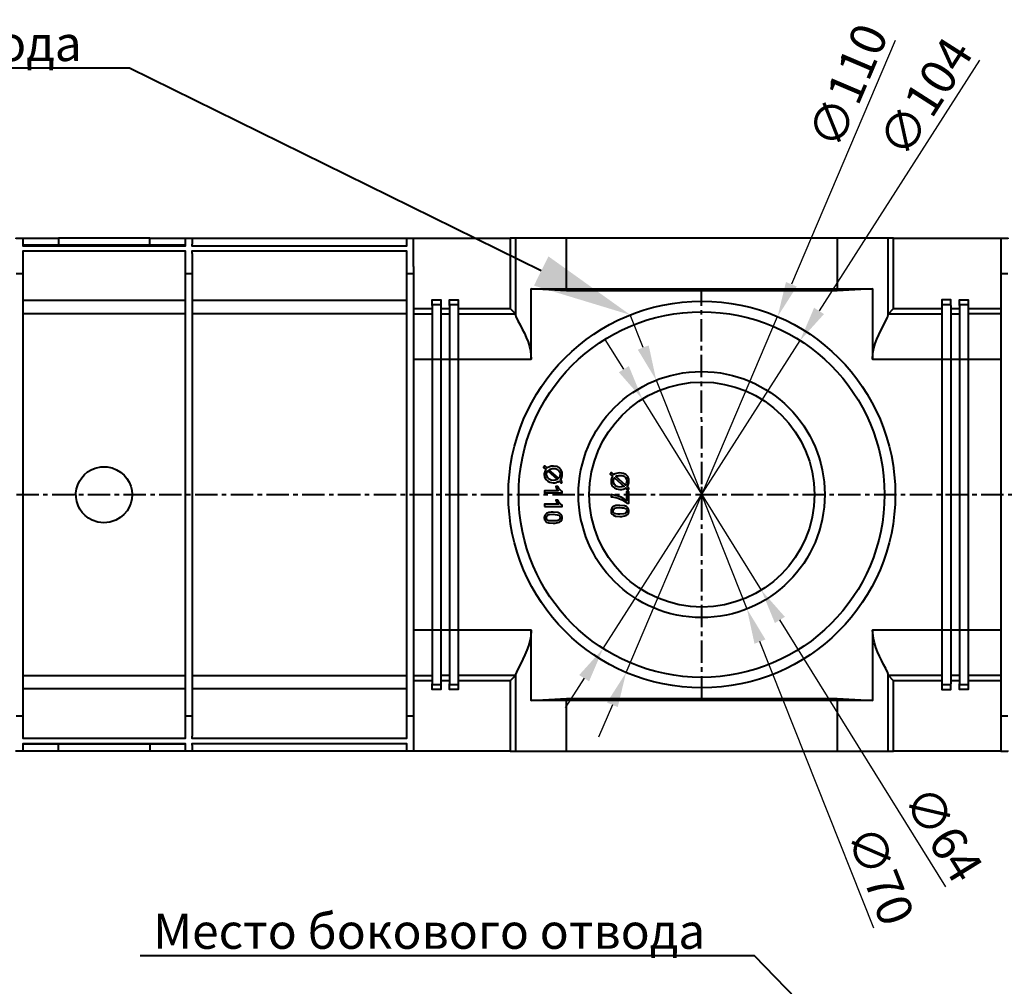
# Model space of a CAD drawing. Units: millimetres. Extents: x 5547 to 6873, y 2055 to 2702.
# Drawn here: x 6176 to 6456, y 2427 to 2702 of the extents above; entities that cross this region are included whole.
import ezdxf
from ezdxf import colors
from ezdxf.entities.mleader import LeaderData, LeaderLine
from ezdxf.math import Vec2, Vec3

# ---------------------------------------------------------------- set-up
doc = ezdxf.new("R2010")
doc.units = ezdxf.units.MM
doc.linetypes.add('CENTER', pattern=[10.16, 6.35, -1.27, 1.27, -1.27])
for name, color, linetype in [('PDF _Геометрия', 7, 'Continuous'), ('оси', 1, 'CENTER'), ('размеры', 1, 'Continuous')]:
    doc.layers.add(name, color=color, linetype=linetype)
doc.layers.add('тонкая', color=7, linetype='Continuous', lineweight=20)
doc.styles.get("Standard").update_dxf_attribs({"font": 'arial.ttf'})
doc.styles.add('Стилот_заголовки', font='isocpeui.ttf', dxfattribs={"height": 3.5})
doc.dimstyles.new('Стилот', dxfattribs={"dimtxt": 10, "dimasz": 10, "dimexe": 1.25, "dimexo": 0.625, "dimtad": 1, "dimtxsty": 'Standard', "dimcen": 2.5, "dimclrd": 1, "dimclre": 1, "dimclrt": 1, "dimadec": 0, "dimazin": 0, "dimtfac": 1, "dimtmove": 0, "dimatfit": 3, "dimfxl": 1, "dimarcsym": 0})

# ---------------------------------------------------------------- blocks, each defined once
blk = doc.blocks.new('*D6')
at = {"layer": 'Defpoints', "color": 0, "transparency": 16777216}
for p in [(6353.3, 2594.52), (6387.1, 2540.17)]:
    blk.add_point(p, dxfattribs=at)
at = {"layer": 'размеры', "color": 1, "lineweight": -2, "transparency": 16777216}
for p, q in [((6348.02, 2603.01), (6342.74, 2611.5)), ((6353.3, 2594.52), (6387.1, 2540.17)), ((6439.59, 2455.78), (6392.38, 2531.68))]:
    blk.add_line(p, q, dxfattribs=at)
at = {"layer": 'размеры', "color": 1, "transparency": 16777216}
for points in [[(6349.44, 2603.89), (6346.61, 2602.13), (6353.3, 2594.52)], [(6393.8, 2532.56), (6390.97, 2530.8), (6387.1, 2540.17)]]:
    blk.add_solid(points, dxfattribs=at)
at = {"layer": 'размеры', "color": 1, "lineweight": 40, "transparency": 16777216, "insert": (6437.71, 2470.17), "char_height": 10, "attachment_point": 5, "rotation": 301.8778}
blk.add_mtext('∅64', dxfattribs=at)
blk = doc.blocks.new('*D7')
at = {"layer": 'Defpoints', "color": 0, "transparency": 16777216}
for p in [(6357.23, 2599.88), (6383.03, 2534.81)]:
    blk.add_point(p, dxfattribs=at)
at = {"layer": 'размеры', "color": 1, "lineweight": -2, "transparency": 16777216}
for p, q in [((6353.54, 2609.18), (6349.85, 2618.47)), ((6357.23, 2599.88), (6383.03, 2534.81)), ((6419.05, 2444), (6386.72, 2525.51))]:
    blk.add_line(p, q, dxfattribs=at)
at = {"layer": 'размеры', "color": 1, "transparency": 16777216}
for points in [[(6355.09, 2609.79), (6351.99, 2608.56), (6357.23, 2599.88)], [(6388.27, 2526.13), (6385.17, 2524.9), (6383.03, 2534.81)]]:
    blk.add_solid(points, dxfattribs=at)
at = {"layer": 'размеры', "color": 1, "lineweight": 40, "transparency": 16777216, "insert": (6419.76, 2458.5), "char_height": 10, "attachment_point": 5, "rotation": 291.6331}
blk.add_mtext('∅70', dxfattribs=at)
blk = doc.blocks.new('*D8')
at = {"layer": 'Defpoints', "color": 0, "transparency": 16777216}
for p in [(6398.13, 2611.16), (6342.12, 2523.53)]:
    blk.add_point(p, dxfattribs=at)
at = {"layer": 'размеры', "color": 1, "lineweight": -2, "transparency": 16777216}
for p, q in [((6449.1, 2690.91), (6403.52, 2619.59)), ((6342.12, 2523.53), (6398.13, 2611.16)), ((6336.74, 2515.1), (6331.35, 2506.68))]:
    blk.add_line(p, q, dxfattribs=at)
at = {"layer": 'размеры', "color": 1, "transparency": 16777216}
for points in [[(6402.11, 2620.48), (6404.92, 2618.69), (6398.13, 2611.16)], [(6335.33, 2516), (6338.14, 2514.21), (6342.12, 2523.53)]]:
    blk.add_solid(points, dxfattribs=at)
at = {"layer": 'размеры', "color": 1, "lineweight": 40, "transparency": 16777216, "insert": (6434.84, 2679.74), "char_height": 10, "attachment_point": 5, "rotation": 57.4151}
blk.add_mtext('∅104', dxfattribs=at)
blk = doc.blocks.new('*D9')
at = {"layer": 'Defpoints', "color": 0, "transparency": 16777216}
for p in [(6391.73, 2617.96), (6348.67, 2516.73)]:
    blk.add_point(p, dxfattribs=at)
at = {"layer": 'размеры', "color": 1, "lineweight": -2, "transparency": 16777216}
for p, q in [((6425.15, 2696.52), (6395.65, 2627.16)), ((6348.67, 2516.73), (6391.73, 2617.96)), ((6344.76, 2507.53), (6340.84, 2498.33))]:
    blk.add_line(p, q, dxfattribs=at)
at = {"layer": 'размеры', "color": 1, "transparency": 16777216}
for points in [[(6394.11, 2627.81), (6397.18, 2626.51), (6391.73, 2617.96)], [(6343.22, 2508.18), (6346.29, 2506.88), (6348.67, 2516.73)]]:
    blk.add_solid(points, dxfattribs=at)
at = {"layer": 'размеры', "color": 1, "lineweight": 40, "transparency": 16777216, "insert": (6412.93, 2683.14), "char_height": 10, "attachment_point": 5, "rotation": 66.9551}
blk.add_mtext('∅110', dxfattribs=at)

msp = doc.modelspace()

# ---------------------------------------------------------------- linework, layer by layer
at = {"color": 7, "lineweight": 40}
for points in [[(6361.314, 2567.345), (6365.758, 2567.345)], [(6370.129, 2569.567), (6370.129, 2565.123)]]:
    msp.add_lwpolyline(points, dxfattribs=at)
at = {"lineweight": 40}
for centre, radius in [((6370.203, 2567.345), 55), ((6370.129, 2567.345), 52), ((6370.129, 2567.345), 35), ((6370.203, 2567.345), 32)]:
    msp.add_circle(centre, radius, dxfattribs=at)
at = {"layer": 'PDF _Геометрия', "lineweight": 40}
for points in [[(6175.263, 2640.123), (6175.263, 2640.271), (6177.263, 2640.271), (6177.263, 2640.123)], [(6177.263, 2640.271), (6187.263, 2640.271)], [(6213.263, 2638.271), (6213.263, 2640.271), (6187.263, 2640.271), (6187.263, 2638.271)], [(6213.263, 2640.271), (6223.263, 2640.271)], [(6223.263, 2640.123), (6223.263, 2640.271), (6225.263, 2640.271), (6225.263, 2640.123)], [(6225.263, 2640.271), (6286.226, 2640.271)], [(6286.226, 2640.123), (6286.226, 2640.271), (6288.226, 2640.271), (6288.226, 2640.123)], [(6288.226, 2640.271), (6315.707, 2640.271)], [(6317.485, 2640.271), (6317.189, 2640.271), (6315.707, 2640.271), (6315.707, 2620.271), (6317.189, 2618.79), (6317.189, 2618.493), (6317.337, 2617.975)], [(6317.189, 2640.271), (6317.189, 2618.493)], [(6411.189, 2640.271), (6408.67, 2640.271), (6331.707, 2640.271), (6329.263, 2640.271)], [(6331.707, 2625.308), (6331.707, 2625.827), (6331.707, 2640.271)], [(6408.67, 2640.271), (6408.67, 2625.827), (6408.67, 2625.308)], [(6422.966, 2617.753), (6423.189, 2618.493), (6423.189, 2618.641), (6423.263, 2618.716), (6423.263, 2618.79), (6424.67, 2620.271), (6424.67, 2640.271), (6455.189, 2640.271)], [(6424.67, 2640.271), (6423.189, 2640.271), (6422.966, 2640.271)], [(6423.189, 2618.493), (6423.189, 2640.271)], [(6455.189, 2640.123), (6455.189, 2640.271), (6457.189, 2640.271), (6457.189, 2640.123)], [(6223.263, 2638.567), (6223.263, 2638.049), (6177.263, 2638.049), (6177.263, 2638.567)], [(6223.263, 2638.271), (6177.263, 2638.271)], [(6286.226, 2638.567), (6286.226, 2638.049), (6225.263, 2638.049), (6225.263, 2638.567)], [(6177.263, 2635.901), (6177.263, 2636.641), (6223.263, 2636.641), (6223.263, 2635.901)], [(6225.263, 2635.901), (6225.263, 2636.641), (6286.226, 2636.641), (6286.226, 2635.901)], [(6288.226, 2632.271), (6288.226, 2630.271), (6288.226, 2504.345), (6288.226, 2502.345)], [(6455.189, 2632.271), (6455.189, 2630.271), (6455.189, 2504.345), (6455.189, 2502.345)], [(6175.263, 2630.271), (6177.263, 2630.271)], [(6177.263, 2503.456), (6177.263, 2504.345), (6177.263, 2630.271), (6177.263, 2631.16)], [(6223.263, 2631.16), (6223.263, 2630.271), (6223.263, 2504.345), (6223.263, 2503.456)], [(6223.263, 2630.271), (6225.263, 2630.271)], [(6225.263, 2631.16), (6225.263, 2630.271), (6225.263, 2504.345), (6225.263, 2503.456)], [(6286.226, 2631.16), (6286.226, 2630.271), (6286.226, 2504.345), (6286.226, 2503.456)], [(6286.226, 2630.271), (6288.226, 2630.271)], [(6455.189, 2630.271), (6457.189, 2630.271)], [(6321.485, 2608.197), (6321.707, 2605.827), (6321.707, 2625.827), (6322.744, 2625.827)], [(6418.67, 2625.827), (6408.67, 2625.308), (6331.707, 2625.308), (6321.707, 2625.827)], [(6330.374, 2625.827), (6331.707, 2625.827), (6408.67, 2625.827), (6410.078, 2625.827)], [(6417.633, 2625.827), (6418.67, 2625.827), (6418.67, 2605.827), (6418.818, 2607.604)], [(6223.263, 2622.567), (6177.263, 2622.567)], [(6286.226, 2622.567), (6225.263, 2622.567)], [(6288.226, 2620.271), (6293.485, 2620.271)], [(6293.485, 2621.086), (6293.485, 2621.308), (6293.485, 2622.716), (6296.003, 2622.716), (6296.003, 2621.308), (6296.003, 2621.086)], [(6296.003, 2621.308), (6293.485, 2621.308)], [(6296.003, 2620.271), (6298.448, 2620.271)], [(6298.448, 2621.086), (6298.448, 2621.308), (6298.448, 2622.716), (6300.966, 2622.716), (6300.966, 2621.308), (6300.966, 2621.086)], [(6300.966, 2621.308), (6298.448, 2621.308)], [(6300.966, 2620.271), (6315.707, 2620.271)], [(6424.67, 2620.271), (6438.448, 2620.271)], [(6440.966, 2621.086), (6440.966, 2621.308), (6440.966, 2622.716), (6438.448, 2622.716), (6438.448, 2621.308), (6438.448, 2621.086)], [(6440.966, 2621.308), (6438.448, 2621.308)], [(6440.966, 2620.271), (6443.485, 2620.271)], [(6443.485, 2621.086), (6443.485, 2621.308), (6443.485, 2622.716), (6445.929, 2622.716), (6445.929, 2621.308), (6445.929, 2621.086)], [(6445.929, 2621.308), (6443.485, 2621.308)], [(6445.929, 2620.271), (6455.189, 2620.271)], [(6189.115, 2618.79), (6177.263, 2618.79)], [(6223.263, 2618.79), (6177.263, 2618.79)], [(6198.003, 2618.79), (6193.559, 2618.79)], [(6206.892, 2618.79), (6202.448, 2618.79)], [(6223.263, 2618.79), (6211.337, 2618.79)], [(6244.596, 2618.79), (6225.263, 2618.79)], [(6286.226, 2618.79), (6225.263, 2618.79)], [(6253.485, 2618.79), (6249.041, 2618.79)], [(6262.374, 2618.79), (6257.929, 2618.79)], [(6286.226, 2618.79), (6266.818, 2618.79)], [(6288.226, 2618.79), (6293.485, 2618.79)], [(6296.003, 2618.79), (6298.448, 2618.79)], [(6300.966, 2618.79), (6317.189, 2618.79)], [(6423.263, 2618.79), (6438.448, 2618.79)], [(6440.966, 2618.79), (6443.485, 2618.79)], [(6455.189, 2618.79), (6445.929, 2618.79)], [(6293.485, 2608.197), (6293.485, 2605.827), (6293.485, 2528.79), (6293.485, 2526.419)], [(6296.003, 2608.197), (6296.003, 2605.827), (6296.003, 2528.79), (6296.003, 2526.419)], [(6298.448, 2608.197), (6298.448, 2605.827), (6298.448, 2528.79), (6298.448, 2526.419)], [(6300.966, 2608.197), (6300.966, 2605.827), (6300.966, 2528.79), (6300.966, 2526.419)], [(6438.448, 2608.197), (6438.448, 2605.827), (6438.448, 2528.79), (6438.448, 2526.419)], [(6440.966, 2608.197), (6440.966, 2605.827), (6440.966, 2528.79), (6440.966, 2526.419)], [(6443.485, 2608.197), (6443.485, 2605.827), (6443.485, 2528.79), (6443.485, 2526.419)], [(6445.929, 2608.197), (6445.929, 2605.827), (6445.929, 2528.79), (6445.929, 2526.419)], [(6288.226, 2605.827), (6293.485, 2605.827), (6296.003, 2605.827), (6298.448, 2605.827), (6300.966, 2605.827), (6321.707, 2605.827)], [(6418.67, 2605.827), (6438.448, 2605.827), (6440.966, 2605.827), (6443.485, 2605.827), (6445.929, 2605.827), (6455.189, 2605.827)], [(6321.707, 2528.79), (6300.966, 2528.79), (6298.448, 2528.79), (6296.003, 2528.79), (6293.485, 2528.79), (6288.226, 2528.79)], [(6322.744, 2508.79), (6321.707, 2508.79), (6321.707, 2528.79), (6321.559, 2527.012)], [(6418.966, 2526.419), (6418.67, 2528.79), (6418.67, 2508.79), (6417.633, 2508.79)], [(6455.189, 2528.79), (6445.929, 2528.79), (6443.485, 2528.79), (6440.966, 2528.79), (6438.448, 2528.79), (6418.67, 2528.79)], [(6317.485, 2516.864), (6317.189, 2516.123), (6317.189, 2515.827), (6315.707, 2514.345), (6315.707, 2494.345), (6288.226, 2494.345)], [(6422.966, 2494.345), (6423.189, 2494.345), (6424.67, 2494.345), (6424.67, 2514.345), (6423.263, 2515.827), (6423.189, 2515.975), (6423.189, 2516.123), (6423.041, 2516.641)], [(6177.263, 2515.827), (6189.115, 2515.827)], [(6177.263, 2515.827), (6223.263, 2515.827)], [(6193.559, 2515.827), (6198.003, 2515.827)], [(6202.448, 2515.827), (6206.892, 2515.827)], [(6211.337, 2515.827), (6223.263, 2515.827)], [(6225.263, 2515.827), (6244.596, 2515.827)], [(6225.263, 2515.827), (6286.226, 2515.827)], [(6249.041, 2515.827), (6253.485, 2515.827)], [(6257.929, 2515.827), (6262.374, 2515.827)], [(6266.818, 2515.827), (6286.226, 2515.827)], [(6288.226, 2515.827), (6293.485, 2515.827)], [(6293.485, 2514.345), (6288.226, 2514.345)], [(6298.448, 2515.827), (6296.003, 2515.827)], [(6298.448, 2514.345), (6296.003, 2514.345)], [(6317.189, 2515.827), (6300.966, 2515.827)], [(6315.707, 2514.345), (6300.966, 2514.345)], [(6317.189, 2516.123), (6317.189, 2494.345)], [(6423.189, 2494.345), (6423.189, 2516.123)], [(6438.448, 2515.827), (6423.263, 2515.827)], [(6438.448, 2514.345), (6424.67, 2514.345)], [(6443.485, 2515.827), (6440.966, 2515.827)], [(6443.485, 2514.345), (6440.966, 2514.345)], [(6455.189, 2515.827), (6445.929, 2515.827)], [(6455.189, 2514.345), (6445.929, 2514.345)], [(6223.263, 2512.049), (6177.263, 2512.049)], [(6286.226, 2512.049), (6225.263, 2512.049)], [(6296.003, 2513.53), (6296.003, 2513.308), (6296.003, 2511.901), (6293.485, 2511.901), (6293.485, 2513.308), (6293.485, 2513.53)], [(6293.485, 2513.308), (6296.003, 2513.308)], [(6300.966, 2513.53), (6300.966, 2513.308), (6300.966, 2511.901), (6298.448, 2511.901), (6298.448, 2513.308), (6298.448, 2513.53)], [(6298.448, 2513.308), (6300.966, 2513.308)], [(6438.448, 2513.53), (6438.448, 2513.308), (6438.448, 2511.901), (6440.966, 2511.901), (6440.966, 2513.308), (6440.966, 2513.53)], [(6438.448, 2513.308), (6440.966, 2513.308)], [(6445.929, 2513.53), (6445.929, 2513.308), (6445.929, 2511.901), (6443.485, 2511.901), (6443.485, 2513.308), (6443.485, 2513.53)], [(6443.485, 2513.308), (6445.929, 2513.308)], [(6321.707, 2508.79), (6331.707, 2509.308), (6408.67, 2509.308), (6418.67, 2508.79)], [(6410.078, 2508.79), (6408.67, 2508.79), (6331.707, 2508.79), (6330.374, 2508.79)], [(6331.707, 2494.345), (6331.707, 2508.79), (6331.707, 2509.308)], [(6408.67, 2509.308), (6408.67, 2508.79), (6408.67, 2494.345)], [(6177.263, 2504.345), (6175.263, 2504.345)], [(6225.263, 2504.345), (6223.263, 2504.345)], [(6288.226, 2504.345), (6286.226, 2504.345)], [(6457.189, 2504.345), (6455.189, 2504.345)], [(6223.263, 2498.641), (6223.263, 2497.975), (6177.263, 2497.975), (6177.263, 2498.641)], [(6286.226, 2498.641), (6286.226, 2497.975), (6225.263, 2497.975), (6225.263, 2498.641)], [(6177.263, 2494.493), (6177.263, 2494.345), (6175.263, 2494.345), (6175.263, 2494.493)], [(6177.263, 2496.049), (6177.263, 2496.567), (6223.263, 2496.567), (6223.263, 2496.049)], [(6223.263, 2496.345), (6177.263, 2496.345)], [(6187.263, 2494.345), (6177.263, 2494.345)], [(6213.263, 2496.345), (6213.263, 2494.345), (6187.263, 2494.345), (6187.263, 2496.345)], [(6223.263, 2494.345), (6213.263, 2494.345)], [(6225.263, 2494.493), (6225.263, 2494.345), (6223.263, 2494.345), (6223.263, 2494.493)], [(6225.263, 2496.049), (6225.263, 2496.567), (6286.226, 2496.567), (6286.226, 2496.049)], [(6286.226, 2494.345), (6225.263, 2494.345)], [(6288.226, 2494.493), (6288.226, 2494.345), (6286.226, 2494.345), (6286.226, 2494.493)], [(6315.707, 2494.345), (6317.189, 2494.345), (6317.485, 2494.345)], [(6329.263, 2494.345), (6331.707, 2494.345), (6408.67, 2494.345), (6411.189, 2494.345)], [(6455.189, 2494.345), (6424.67, 2494.345)], [(6455.189, 2494.493), (6455.189, 2494.345), (6457.189, 2494.345), (6457.189, 2494.493)]]:
    msp.add_lwpolyline(points, dxfattribs=at)
for points in [[(6330.522, 2571.012), (6330.003, 2571.53), (6330.3, 2572.049), (6330.522, 2572.641), (6330.522, 2573.086), (6330.448, 2573.678), (6330.152, 2574.419), (6329.633, 2574.938), (6328.966, 2575.308), (6328.003, 2575.456), (6327.337, 2575.382), (6326.226, 2574.938), (6325.559, 2575.53), (6325.189, 2575.086), (6325.855, 2574.493), (6325.707, 2574.271), (6325.559, 2573.827), (6325.485, 2573.53), (6325.411, 2573.308), (6325.411, 2573.012), (6325.485, 2572.419), (6325.781, 2571.678), (6326.374, 2571.16), (6326.966, 2570.864), (6327.929, 2570.716), (6328.522, 2570.716), (6328.892, 2570.79), (6329.115, 2570.938), (6329.411, 2571.012), (6329.633, 2571.16), (6330.226, 2570.567)], [(6326.078, 2573.086), (6326.078, 2573.382), (6326.152, 2573.53), (6326.152, 2573.678), (6326.3, 2573.975), (6326.374, 2574.049), (6329.115, 2571.604), (6328.522, 2571.456), (6327.929, 2571.382), (6327.337, 2571.456), (6326.818, 2571.678), (6326.374, 2572.123), (6326.152, 2572.567)], [(6326.744, 2574.419), (6327.041, 2574.567), (6327.337, 2574.641), (6327.633, 2574.716), (6328.003, 2574.716), (6328.596, 2574.716), (6329.115, 2574.493), (6329.559, 2574.123), (6329.781, 2573.678), (6329.929, 2573.16), (6329.929, 2573.086), (6329.855, 2572.79), (6329.781, 2572.345), (6329.485, 2571.975)], [(6349.189, 2568.641), (6349.485, 2569.086), (6348.966, 2569.604), (6349.263, 2570.123), (6349.485, 2570.716), (6349.485, 2571.16), (6349.411, 2571.753), (6349.115, 2572.493), (6348.596, 2573.012), (6347.929, 2573.382), (6346.892, 2573.53), (6346.3, 2573.456), (6345.559, 2573.234), (6345.189, 2573.012), (6344.522, 2573.604), (6344.152, 2573.16), (6344.818, 2572.567), (6344.67, 2572.345), (6344.522, 2571.901), (6344.448, 2571.604), (6344.374, 2571.382), (6344.374, 2571.086), (6344.448, 2570.493), (6344.744, 2569.753), (6345.337, 2569.234), (6345.929, 2568.938), (6346.892, 2568.79), (6347.485, 2568.79), (6347.855, 2568.864), (6348.078, 2569.012), (6348.374, 2569.086), (6348.596, 2569.234)], [(6346.3, 2572.716), (6346.596, 2572.79), (6346.966, 2572.79), (6347.559, 2572.79), (6348.078, 2572.567), (6348.522, 2572.197), (6348.744, 2571.753), (6348.892, 2571.234), (6348.892, 2571.16), (6348.818, 2570.864), (6348.67, 2570.419), (6348.448, 2570.049), (6345.707, 2572.493), (6346.003, 2572.641)], [(6345.115, 2571.753), (6345.263, 2572.049), (6345.337, 2572.123), (6348.078, 2569.678), (6347.781, 2569.604), (6347.485, 2569.53), (6346.892, 2569.456), (6346.3, 2569.53), (6345.781, 2569.753), (6345.337, 2570.197), (6345.115, 2570.641), (6345.041, 2571.16), (6345.041, 2571.604)], [(6329.411, 2568.419), (6325.485, 2568.419), (6325.485, 2567.827), (6330.448, 2567.827), (6330.448, 2568.197), (6330.003, 2568.567), (6329.633, 2568.938), (6329.263, 2569.604), (6328.67, 2569.604), (6328.892, 2569.086), (6329.115, 2568.716)], [(6344.448, 2567.382), (6344.448, 2566.716), (6344.818, 2566.716), (6345.189, 2566.641), (6345.781, 2566.493), (6346.374, 2566.345), (6347.485, 2565.827), (6348.892, 2564.938), (6349.411, 2564.938), (6349.411, 2568.123), (6348.744, 2568.123), (6348.744, 2565.604), (6348.3, 2565.975), (6347.263, 2566.567), (6346.152, 2567.012)], [(6325.485, 2563.975), (6330.448, 2563.975), (6330.448, 2564.345), (6330.003, 2564.716), (6329.633, 2565.086), (6329.263, 2565.753), (6328.67, 2565.753), (6328.892, 2565.234), (6329.115, 2564.938), (6329.411, 2564.641), (6325.485, 2564.641)], [(6349.411, 2562.716), (6349.337, 2563.234), (6349.115, 2563.604), (6348.818, 2563.901), (6348.226, 2564.123), (6346.892, 2564.271), (6346.3, 2564.271), (6345.707, 2564.197), (6345.041, 2563.901), (6344.892, 2563.827), (6344.596, 2563.456), (6344.448, 2563.086), (6344.374, 2562.716), (6344.448, 2562.123), (6344.67, 2561.753), (6345.041, 2561.456), (6345.633, 2561.234), (6346.892, 2561.086), (6347.485, 2561.086), (6348.67, 2561.382), (6349.041, 2561.678), (6349.337, 2562.049), (6349.411, 2562.493)], [(6327.929, 2562.345), (6327.337, 2562.345), (6326.744, 2562.271), (6326.078, 2561.975), (6325.929, 2561.901), (6325.633, 2561.53), (6325.485, 2561.16), (6325.411, 2560.79), (6325.485, 2560.197), (6325.707, 2559.827), (6326.078, 2559.53), (6326.67, 2559.308), (6327.929, 2559.16), (6328.522, 2559.16), (6329.707, 2559.456), (6330.078, 2559.753), (6330.374, 2560.123), (6330.448, 2560.567), (6330.448, 2560.79), (6330.374, 2561.308), (6330.152, 2561.678), (6329.855, 2561.975), (6329.263, 2562.197)], [(6329.559, 2561.456), (6329.781, 2561.234), (6329.929, 2560.79), (6329.855, 2560.493), (6329.707, 2560.271), (6329.485, 2560.049), (6329.041, 2559.901), (6327.929, 2559.827), (6327.337, 2559.827), (6326.744, 2559.901), (6326.448, 2560.049), (6326.152, 2560.271), (6326.078, 2560.493), (6326.003, 2560.79), (6326.078, 2561.086), (6326.226, 2561.308), (6326.448, 2561.53), (6326.892, 2561.678), (6327.929, 2561.753), (6328.522, 2561.678), (6329.041, 2561.604)], [(6346.892, 2561.753), (6346.3, 2561.753), (6345.707, 2561.827), (6345.411, 2561.975), (6345.115, 2562.197), (6344.966, 2562.419), (6344.966, 2562.716), (6345.041, 2563.012), (6345.189, 2563.234), (6345.411, 2563.456), (6345.855, 2563.53), (6346.892, 2563.678), (6347.485, 2563.604), (6348.003, 2563.53), (6348.522, 2563.382), (6348.744, 2563.16), (6348.892, 2562.716), (6348.818, 2562.419), (6348.67, 2562.197), (6348.448, 2561.975), (6348.003, 2561.827)]]:
    msp.add_lwpolyline(points, close=True, dxfattribs=at)
msp.add_lwpolyline([(6203.559, 2560.049), (6201.929, 2559.456), (6200.226, 2559.308), (6198.522, 2559.456), (6196.892, 2560.049, -0.680951), (6197.707, 2574.864), (6199.337, 2575.234), (6201.115, 2575.234)], format="xyb", dxfattribs=at)
for points in [[(6177.263, 2638.567), (6177.263, 2639.086), (6177.263, 2639.604), (6177.263, 2640.123)], [(6223.263, 2640.123), (6223.263, 2639.604), (6223.263, 2639.086), (6223.263, 2638.567)], [(6225.263, 2640.123), (6225.263, 2639.604), (6225.263, 2639.086), (6225.263, 2638.567)], [(6286.226, 2640.123), (6286.226, 2639.604), (6286.226, 2639.086), (6286.226, 2638.567)], [(6288.226, 2632.271), (6288.226, 2634.888), (6288.226, 2637.506), (6288.226, 2640.123)], [(6329.263, 2640.271), (6325.337, 2640.271), (6321.411, 2640.271), (6317.485, 2640.271)], [(6422.966, 2640.271), (6419.041, 2640.271), (6415.115, 2640.271), (6411.189, 2640.271)], [(6455.189, 2640.123), (6455.189, 2637.506), (6455.189, 2634.888), (6455.189, 2632.271)], [(6177.263, 2631.16), (6177.263, 2632.74), (6177.263, 2634.32), (6177.263, 2635.901)], [(6223.263, 2635.901), (6223.263, 2634.32), (6223.263, 2632.74), (6223.263, 2631.16)], [(6225.263, 2635.901), (6225.263, 2634.32), (6225.263, 2632.74), (6225.263, 2631.16)], [(6286.226, 2635.901), (6286.226, 2634.32), (6286.226, 2632.74), (6286.226, 2631.16)], [(6322.744, 2625.827), (6325.287, 2625.827), (6327.831, 2625.827), (6330.374, 2625.827)], [(6410.078, 2625.827), (6412.596, 2625.827), (6415.115, 2625.827), (6417.633, 2625.827)], [(6293.485, 2621.086), (6293.485, 2616.79), (6293.485, 2612.493), (6293.485, 2608.197)], [(6296.003, 2621.086), (6296.003, 2616.79), (6296.003, 2612.493), (6296.003, 2608.197)], [(6298.448, 2621.086), (6298.448, 2616.79), (6298.448, 2612.493), (6298.448, 2608.197)], [(6300.966, 2621.086), (6300.966, 2616.79), (6300.966, 2612.493), (6300.966, 2608.197)], [(6438.448, 2621.086), (6438.448, 2616.79), (6438.448, 2612.493), (6438.448, 2608.197)], [(6440.966, 2621.086), (6440.966, 2616.79), (6440.966, 2612.493), (6440.966, 2608.197)], [(6443.485, 2621.086), (6443.485, 2616.79), (6443.485, 2612.493), (6443.485, 2608.197)], [(6445.929, 2621.086), (6445.929, 2616.79), (6445.929, 2612.493), (6445.929, 2608.197)], [(6317.337, 2617.975), (6318.858, 2614.786), (6320.834, 2611.727), (6321.485, 2608.197)], [(6418.818, 2607.604), (6419.449, 2611.266), (6421.369, 2614.466), (6422.966, 2617.753)], [(6201.115, 2575.234), (6209.141, 2574.149), (6210.964, 2563.611), (6203.559, 2560.049)], [(6293.485, 2526.419), (6293.485, 2522.123), (6293.485, 2517.827), (6293.485, 2513.53)], [(6296.003, 2526.419), (6296.003, 2522.123), (6296.003, 2517.827), (6296.003, 2513.53)], [(6298.448, 2526.419), (6298.448, 2522.123), (6298.448, 2517.827), (6298.448, 2513.53)], [(6300.966, 2526.419), (6300.966, 2522.123), (6300.966, 2517.827), (6300.966, 2513.53)], [(6321.559, 2527.012), (6321.111, 2523.317), (6318.997, 2520.165), (6317.485, 2516.864)], [(6423.041, 2516.641), (6421.606, 2519.866), (6419.581, 2522.885), (6418.966, 2526.419)], [(6438.448, 2526.419), (6438.448, 2522.123), (6438.448, 2517.827), (6438.448, 2513.53)], [(6440.966, 2526.419), (6440.966, 2522.123), (6440.966, 2517.827), (6440.966, 2513.53)], [(6443.485, 2526.419), (6443.485, 2522.123), (6443.485, 2517.827), (6443.485, 2513.53)], [(6445.929, 2526.419), (6445.929, 2522.123), (6445.929, 2517.827), (6445.929, 2513.53)], [(6330.374, 2508.79), (6327.831, 2508.79), (6325.287, 2508.79), (6322.744, 2508.79)], [(6417.633, 2508.79), (6415.115, 2508.79), (6412.596, 2508.79), (6410.078, 2508.79)], [(6177.263, 2498.641), (6177.263, 2500.246), (6177.263, 2501.851), (6177.263, 2503.456)], [(6223.263, 2503.456), (6223.263, 2501.851), (6223.263, 2500.246), (6223.263, 2498.641)], [(6225.263, 2503.456), (6225.263, 2501.851), (6225.263, 2500.246), (6225.263, 2498.641)], [(6286.226, 2503.456), (6286.226, 2501.851), (6286.226, 2500.246), (6286.226, 2498.641)], [(6288.226, 2502.345), (6288.226, 2499.728), (6288.226, 2497.111), (6288.226, 2494.493)], [(6455.189, 2502.345), (6455.189, 2499.728), (6455.189, 2497.111), (6455.189, 2494.493)], [(6177.263, 2494.493), (6177.263, 2495.012), (6177.263, 2495.53), (6177.263, 2496.049)], [(6223.263, 2496.049), (6223.263, 2495.53), (6223.263, 2495.012), (6223.263, 2494.493)], [(6225.263, 2496.049), (6225.263, 2495.53), (6225.263, 2495.012), (6225.263, 2494.493)], [(6286.226, 2496.049), (6286.226, 2495.53), (6286.226, 2495.012), (6286.226, 2494.493)], [(6317.485, 2494.345), (6321.411, 2494.345), (6325.337, 2494.345), (6329.263, 2494.345)], [(6411.189, 2494.345), (6415.115, 2494.345), (6419.041, 2494.345), (6422.966, 2494.345)]]:
    msp.add_open_spline(points, degree=3, dxfattribs=at)
at = {"layer": 'оси', "lineweight": 40}
for points in [[(6370.189, 2509.308), (6370.129, 2625.827)], [(6659.187, 2567.308), (5561.542, 2567.308)]]:
    msp.add_lwpolyline(points, dxfattribs=at)

# ---------------------------------------------------------------- dimensions: what is measured, and where the dimension line sits
at = {"layer": 'размеры', "lineweight": 40}
for p1, p2, picture, middle in [((6348.673, 2516.734), (6391.733, 2617.956), '*D9', (6418.462, 2680.791)), ((6342.124, 2523.53), (6398.133, 2611.16), '*D8', (6439.899, 2676.506)), ((6357.225, 2599.88), (6383.032, 2534.81), '*D7', (6414.175, 2456.284)), ((6353.303, 2594.519), (6387.102, 2540.171), '*D6', (6432.611, 2466.996))]:
    dim = msp.add_diameter_dim_2p(p1=p1, p2=p2, dimstyle='Стилот', dxfattribs=at)
    dim.commit()
    dim.dimension.update_dxf_attribs({"geometry": picture, "text_midpoint": middle, "dimtype": 163})

# ---------------------------------------------------------------- leaders
at = {"layer": 'тонкая', "color": 18, "lineweight": 40, "true_color": 0x000000}
ml = msp.add_multileader_mtext('Standard', dxfattribs=at)
ml.set_content('{\\C7;Место нижнего отвода}', color=5, style='Стилот_заголовки')
ml.set_leader_properties(color=256, linetype='Continuous', lineweight=40)
ml.build(insert=Vec2(0, 0))
ml.multileader.update_dxf_attribs({"text_left_attachment_type": 6, "text_right_attachment_type": 6, "text_bottom_attachment_type": 10, "dogleg_length": 1, "arrow_head_size": 28.254})
ctx = ml.context
ctx.base_point, ctx.char_height, ctx.arrow_head_size, ctx.plane_origin = Vec3(6039.622, 2688.67), 10, 28.254, Vec3(6206.863, 2627.524)
ctx.left_attachment, ctx.right_attachment, ctx.top_attachment = 6, 6, 10
notes = []
notes.append((ctx, [(1, (1, 1, 0), (6207.483, 2688.67), (-1, 0), 14.127, [(0, [(6349.862, 2618.446)], 0, [])])]))
ctx.mtext.insert, ctx.mtext.flow_direction = Vec3(6041.622, 2700.67), 5
ml = msp.add_multileader_mtext('Standard', dxfattribs=at)
ml.set_content('{\\C7;Место бокового отвода}', color=5, style='Стилот_заголовки')
ml.set_leader_properties(color=256, linetype='Continuous', lineweight=40)
ml.build(insert=Vec2(0, 0))
ml.multileader.update_dxf_attribs({"text_left_attachment_type": 6, "text_right_attachment_type": 6, "text_bottom_attachment_type": 10, "dogleg_length": 1, "arrow_head_size": 28.254})
ctx = ml.context
ctx.base_point, ctx.char_height, ctx.arrow_head_size, ctx.plane_origin = Vec3(6212.178, 2436.117), 10, 28.254, Vec3(6402.099, 2280.476)
ctx.left_attachment, ctx.right_attachment, ctx.top_attachment = 6, 6, 10
notes.append((ctx, [(1, (1, 1, 0), (6385.214, 2436.117), (-1, 0), 14.127, [(0, [(6545.099, 2271.398)], 0, [])])]))
ctx.mtext.insert, ctx.mtext.flow_direction = Vec3(6214.178, 2448.117), 5
for ctx, leaders in notes:
    for number, flags, end, landing, length, lines in leaders:
        leader = LeaderData()
        leader.index, (leader.has_last_leader_line, leader.has_dogleg_vector, leader.attachment_direction) = number, flags
        leader.last_leader_point, leader.dogleg_vector, leader.dogleg_length = Vec3(end), Vec3(landing), length
        for number, points, colour, breaks in lines:
            line = LeaderLine()
            line.index, line.vertices, line.color, line.breaks = number, Vec3.list(points), colors.encode_raw_color(colour), breaks
            leader.lines.append(line)
        ctx.leaders.append(leader)

doc.saveas('drawing.dxf')
